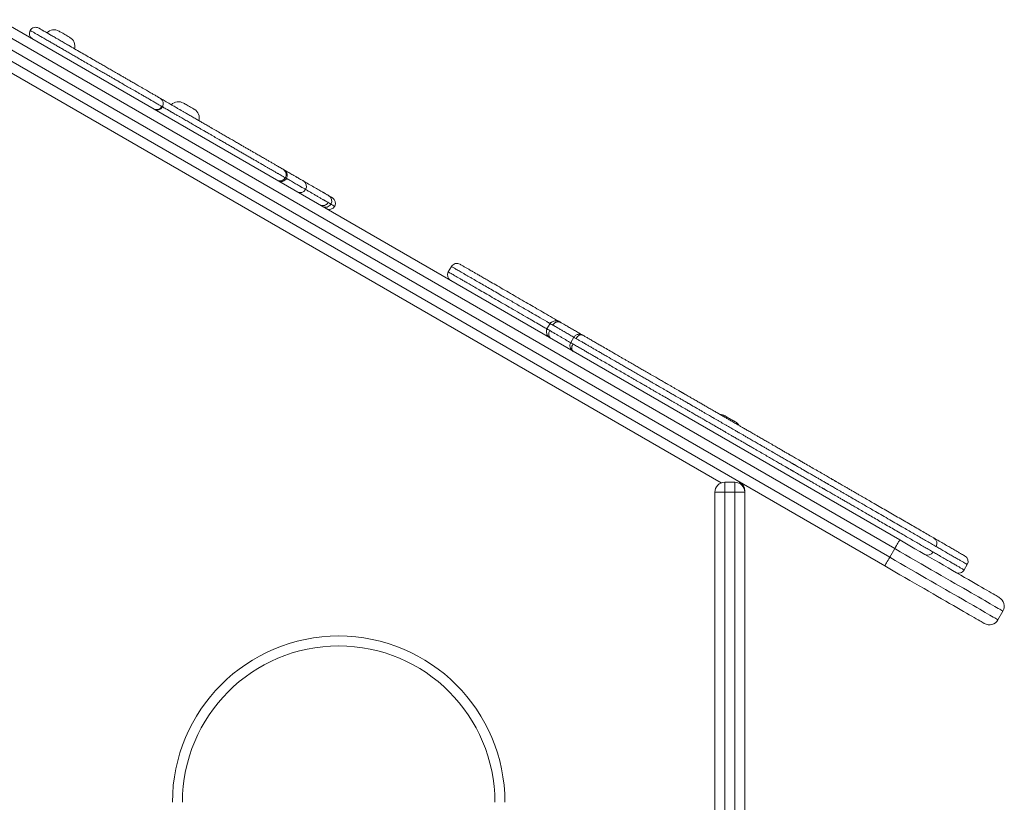
# Model space of a CAD drawing. Units: millimetres. Extents: x 245 to 310, y 109 to 325.
# Drawn here: x 284 to 292, y 309 to 315 of the extents above; entities that cross this region are included whole.
import ezdxf

# ---------------------------------------------------------------- set-up
doc = ezdxf.new("R2010")
doc.units = ezdxf.units.MM

msp = doc.modelspace()

# ---------------------------------------------------------------- linework, layer by layer
at = {"color": 7, "linetype": 'Continuous', "lineweight": 15}
for p, q in [((284.06758, 315.34793), (291.27291, 311.18793)), ((283.98758, 315.20937), (291.19291, 311.04937)), ((291.23291, 311.11865), (284.02758, 315.27865)), ((291.15291, 310.98009), (283.94758, 315.14009)), ((285.76542, 314.48315), (285.7654, 314.48317)), ((287.68607, 313.37426), (287.66107, 313.33096)), ((287.66146, 313.33074), (287.66149, 313.33072)), ((288.47491, 312.91883), (288.44991, 312.87553)), ((288.66516, 312.80899), (288.64016, 312.76569)), ((288.87123, 312.74775), (288.87123, 312.74775)), ((289.15849, 312.5819), (289.15835, 312.58198)), ((289.08337, 312.45207), (289.08344, 312.45202)), ((289.87377, 311.56932), (289.87377, 311.64932)), ((289.87377, 311.64932), (289.95377, 311.64932)), ((289.95377, 311.56932), (289.95377, 311.64932)), ((289.79377, 303.17033), (289.79377, 311.56932)), ((289.87377, 311.56932), (289.79377, 311.56932)), ((289.95377, 311.56932), (289.87377, 311.56932)), ((289.87377, 311.56932), (289.87377, 303.17033)), ((290.03377, 311.56932), (289.95377, 311.56932)), ((289.95377, 303.17033), (289.95377, 311.56932)), ((290.03377, 311.58004), (290.03377, 311.56932)), ((290.03377, 311.56932), (290.03377, 303.17033)), ((291.23291, 311.11865), (291.19291, 311.04937)), ((291.7885, 310.94799), (291.8135, 310.99129)), ((292.09894, 310.61865), (292.05894, 310.54937))]:
    msp.add_line(p, q, dxfattribs=at)
at = {"color": 8, "linetype": 'Continuous', "lineweight": 15}
for p, q in [((289.84383, 311.64351), (284.11377, 314.95176)), ((290.03377, 311.58004), (290.03305, 311.58004))]:
    msp.add_line(p, q, dxfattribs=at)
at = {"color": 7, "linetype": 'Continuous', "lineweight": 15, "flags": 128}
for points in [[(284.54595, 315.2565), (284.54652, 315.25617), (284.54903, 315.25472), (284.55341, 315.25219), (284.55947, 315.24869), (284.56693, 315.24438), (284.57543, 315.23948), (284.58457, 315.2342), (284.59393, 315.22879), (284.60308, 315.22351), (284.61158, 315.21861), (284.61903, 315.2143), (284.62509, 315.2108), (284.62948, 315.20827), (284.63198, 315.20683), (284.63255, 315.2065)], [(285.54188, 314.6815), (285.54245, 314.68117), (285.54496, 314.67972), (285.54934, 314.67719), (285.5554, 314.67369), (285.56286, 314.66939), (285.57136, 314.66448), (285.5805, 314.6592), (285.58986, 314.65379), (285.59901, 314.64851), (285.60751, 314.64361), (285.61496, 314.6393), (285.62102, 314.6358), (285.62541, 314.63327), (285.62791, 314.63183), (285.62848, 314.6315)], [(289.87201, 312.1815), (289.87258, 312.18117), (289.87508, 312.17972), (289.87947, 312.17719), (289.88553, 312.17369), (289.89298, 312.16939), (289.90148, 312.16448), (289.91063, 312.1592), (289.91999, 312.15379), (289.92913, 312.14851), (289.93763, 312.14361), (289.94509, 312.1393), (289.95115, 312.1358), (289.95553, 312.13327), (289.95804, 312.13183), (289.95861, 312.1315)], [(291.23291, 311.11865), (291.23986, 311.13068), (291.24659, 311.14235), (291.25291, 311.15329), (291.25862, 311.16318), (291.26355, 311.17172), (291.26755, 311.17865), (291.2705, 311.18375), (291.2723, 311.18688), (291.27291, 311.18793)], [(292.09894, 310.61865), (292.09789, 310.61925), (292.09477, 310.62106), (292.08956, 310.62406), (292.0823, 310.62826), (292.07298, 310.63363), (292.06165, 310.64018), (292.04831, 310.64788), (292.03301, 310.65671), (292.01579, 310.66666), (291.99668, 310.67769), (291.97573, 310.68979), (291.95298, 310.70292), (291.92851, 310.71705), (291.90236, 310.73214), (291.87459, 310.74817), (291.84528, 310.7651), (291.8145, 310.78287), (291.78231, 310.80145), (291.7488, 310.8208), (291.71405, 310.84086), (291.67814, 310.8616), (291.64115, 310.88295), (291.60318, 310.90487), (291.56432, 310.92731), (291.52467, 310.9502), (291.4843, 310.97351), (291.44334, 310.99716), (291.40186, 311.0211), (291.35998, 311.04528), (291.3178, 311.06964), (291.2754, 311.09412), (291.23291, 311.11865)], [(291.27291, 311.18793), (291.31326, 311.16463), (291.35352, 311.14139), (291.39356, 311.11828), (291.43329, 311.09533), (291.47262, 311.07263), (291.51143, 311.05023), (291.54962, 311.02817), (291.58711, 311.00653), (291.62379, 310.98535), (291.65957, 310.96469), (291.69436, 310.94461), (291.72806, 310.92515), (291.7606, 310.90636), (291.79189, 310.8883), (291.82184, 310.87101), (291.85038, 310.85453), (291.87745, 310.8389), (291.90296, 310.82418), (291.92685, 310.81038), (291.94906, 310.79756), (291.96954, 310.78573), (291.98823, 310.77494), (292.00508, 310.76521), (292.02006, 310.75657), (292.03311, 310.74903), (292.04422, 310.74262), (292.05334, 310.73735), (292.06047, 310.73324), (292.06557, 310.73029), (292.06863, 310.72852), (292.06965, 310.72793)], [(291.15291, 310.98009), (291.15352, 310.98114), (291.15532, 310.98426), (291.15827, 310.98937), (291.16227, 310.99629), (291.1672, 311.00483), (291.17291, 311.01473), (291.17923, 311.02567), (291.18596, 311.03734), (291.19291, 311.04937)], [(291.19291, 311.04937), (291.2354, 311.02483), (291.2778, 311.00036), (291.31998, 310.976), (291.36186, 310.95182), (291.40334, 310.92788), (291.4443, 310.90423), (291.48467, 310.88092), (291.52432, 310.85803), (291.56318, 310.83559), (291.60115, 310.81367), (291.63814, 310.79232), (291.67405, 310.77158), (291.7088, 310.75152), (291.74231, 310.73217), (291.7745, 310.71359), (291.80528, 310.69581), (291.83459, 310.67889), (291.86236, 310.66286), (291.88851, 310.64776), (291.91298, 310.63363), (291.93573, 310.6205), (291.95668, 310.60841), (291.97579, 310.59737), (291.99301, 310.58743), (292.00831, 310.5786), (292.02165, 310.5709), (292.03298, 310.56435), (292.0423, 310.55898), (292.04956, 310.55478), (292.05477, 310.55178), (292.05789, 310.54997), (292.05894, 310.54937)], [(291.94965, 310.52009), (291.94863, 310.52068), (291.94557, 310.52245), (291.94047, 310.52539), (291.93334, 310.5295), (291.92422, 310.53477), (291.91311, 310.54118), (291.90006, 310.54872), (291.88508, 310.55736), (291.86823, 310.5671), (291.84954, 310.57789), (291.82906, 310.58971), (291.80685, 310.60253), (291.78296, 310.61633), (291.75745, 310.63106), (291.73038, 310.64668), (291.70184, 310.66316), (291.67189, 310.68045), (291.6406, 310.69852), (291.60806, 310.7173), (291.57436, 310.73676), (291.53957, 310.75685), (291.50379, 310.7775), (291.46711, 310.79868), (291.42962, 310.82033), (291.39143, 310.84238), (291.35262, 310.86479), (291.31329, 310.88749), (291.27356, 310.91043), (291.23352, 310.93355), (291.19326, 310.95679), (291.15291, 310.98009)]]:
    msp.add_lwpolyline(points, dxfattribs=at)
at = {"color": 8, "linetype": 'Continuous', "lineweight": 15, "flags": 128}
msp.add_lwpolyline([(289.99377, 311.64932), (289.99316, 311.64827), (289.99135, 311.64514), (289.98904, 311.64112)], dxfattribs=at)
at = {"color": 7, "linetype": 'Continuous', "lineweight": 15}
for centre, radius, start, end in [((284.35914, 315.23733), 0.05, 60.035558, 150.058198), ((284.35914, 315.23733), 0.05, 150.056454, 239.965487), ((284.50595, 315.18721), 0.08, 60, 135.390546), ((284.59255, 315.13721), 0.08, 344.702469, 60), ((285.33114, 314.67615), 0.05, 330.002458, 59.167446), ((285.50188, 314.61221), 0.08, 60, 135.390546), ((285.32647, 314.67885), 0.05, 240.084713, 330.061161), ((285.33114, 314.67615), 0.05, 240.832124, 330.002528), ((285.58848, 314.56221), 0.08, 344.702469, 60), ((286.31314, 314.10919), 0.05, 330.025342, 47.40127), ((286.32273, 314.10371), 0.04996, 329.994989, 60.187654), ((286.31314, 314.10919), 0.05, 251.3451, 330.027715), ((286.32268, 314.10363), 0.04996, 239.813511, 330.09343), ((286.47598, 314.0152), 0.04998, 329.996836, 59.922892), ((286.47596, 314.01517), 0.04998, 240.077171, 330.033043), ((286.65613, 313.91117), 0.05, 240.046258, 330.107803), ((286.67829, 313.89837), 0.05, 239.978396, 330.129829), ((286.67829, 313.89837), 0.05, 330.129315, 60.020444), ((286.70855, 313.8809), 0.05, 330.000794, 59.967414), ((286.70855, 313.8809), 0.05, 240.033307, 330.0028), ((287.72937, 313.34926), 0.05, 59.998747, 150.054827), ((287.70437, 313.30596), 0.05, 150.074667, 240.001536), ((289.83201, 312.11221), 0.08, 60, 87.469876), ((289.91861, 312.06221), 0.08, 32.009983, 60), ((289.87377, 311.56932), 0.08, 90, 180), ((289.95377, 311.56932), 0.08, 0, 90), ((289.95377, 311.58004), 0.08, 0, 60), ((291.52133, 311.15998), 0.05, 330.035361, 59.895659), ((291.49634, 311.11667), 0.05, 240.236577, 330.024845), ((291.7702, 311.01629), 0.05, 330.050154, 60.000095), ((291.7452, 310.97299), 0.05, 239.999543, 330.030127), ((292.02965, 310.65865), 0.08, 330, 60), ((291.98965, 310.58937), 0.08, 240, 330), ((286.78377, 309.09033), 1.33, 0, 180), ((286.78377, 309.09033), 1.25, 0, 180)]:
    msp.add_arc(centre, radius, start, end, dxfattribs=at)
at = {"color": 8, "linetype": 'Continuous', "lineweight": 15}
for points, knots in [([(285.37431, 314.65123), (285.37429, 314.65123), (285.37427, 314.65125), (285.37231, 314.65238), (285.36813, 314.6548), (285.36119, 314.6588), (285.35103, 314.66467), (285.33823, 314.67206), (285.32467, 314.67989), (285.31081, 314.68789), (285.29774, 314.69543), (285.28447, 314.7031), (285.27046, 314.71118), (285.25558, 314.71977), (285.23574, 314.73123), (285.2137, 314.74395), (285.18778, 314.75892), (285.16546, 314.7718), (285.14423, 314.78406), (285.12401, 314.79573), (285.1042, 314.80717), (285.08556, 314.81794), (285.06741, 314.82841), (285.05073, 314.83804), (285.03526, 314.84698), (285.02085, 314.85529), (285.00574, 314.86402), (284.98712, 314.87477), (284.96502, 314.88753), (284.93636, 314.90408), (284.90522, 314.92206), (284.86966, 314.94259), (284.83022, 314.96535), (284.77161, 314.9992), (284.71636, 315.03109), (284.66508, 315.0607), (284.63412, 315.07858), (284.60322, 315.09642), (284.57287, 315.11394), (284.54323, 315.13105), (284.51476, 315.14749), (284.48611, 315.16403), (284.46172, 315.17811), (284.44115, 315.18999), (284.42635, 315.19853), (284.41225, 315.20667), (284.39763, 315.21511), (284.3812, 315.2246), (284.36349, 315.23482), (284.34847, 315.2435), (284.33438, 315.25163), (284.32308, 315.25815), (284.31639, 315.26202), (284.31624, 315.2621), (284.31618, 315.26213)], [0, 0, 0, 0, 0.0105926, 0.0245882, 0.037068, 0.0498931, 0.0640843, 0.0779275, 0.0921799, 0.1032929, 0.1146783, 0.1248426, 0.1353355, 0.1485175, 0.1618145, 0.1859172, 0.2045882, 0.224008, 0.2402289, 0.2565583, 0.2725955, 0.2887422, 0.3057481, 0.3227477, 0.3345303, 0.3462894, 0.3587112, 0.3711565, 0.3913862, 0.4120871, 0.4430615, 0.4740764, 0.5076342, 0.5420635, 0.6164458, 0.6414076, 0.6663709, 0.6912545, 0.716123, 0.7409889, 0.767097, 0.7932316, 0.8204912, 0.834239, 0.8479714, 0.8585078, 0.8692441, 0.8833241, 0.897898, 0.9168064, 0.9343616, 0.9589032, 0.9844038, 1, 1, 1, 1]), ([(286.36571, 314.07884), (286.36588, 314.07874), (286.36657, 314.07834), (286.36503, 314.07923), (286.36106, 314.08153), (286.3554, 314.0848), (286.34801, 314.08906), (286.33894, 314.0943), (286.32739, 314.10096), (286.31489, 314.10818), (286.3036, 314.1147), (286.29506, 314.11963), (286.28234, 314.12697), (286.26227, 314.13856), (286.2398, 314.15154), (286.21772, 314.16428), (286.20013, 314.17444), (286.18288, 314.1844), (286.16393, 314.19534), (286.14255, 314.20768), (286.11823, 314.22172), (286.0927, 314.23646), (286.0653, 314.25228), (286.03715, 314.26853), (286.00951, 314.28449), (285.98183, 314.30047), (285.95372, 314.31671), (285.92514, 314.3332), (285.89625, 314.34988), (285.86742, 314.36653), (285.83419, 314.38571), (285.80372, 314.40331), (285.77567, 314.4195), (285.75661, 314.43051), (285.73947, 314.4404), (285.72479, 314.44887), (285.71054, 314.4571), (285.69408, 314.4666), (285.6727, 314.47895), (285.64918, 314.49253), (285.62184, 314.50832), (285.59338, 314.52475), (285.56733, 314.53979), (285.54479, 314.5528), (285.52675, 314.56321), (285.50843, 314.57379), (285.49168, 314.58346), (285.4786, 314.59101), (285.46682, 314.59781), (285.45741, 314.60325), (285.45106, 314.60691), (285.44448, 314.61071), (285.44012, 314.61323), (285.43516, 314.61609), (285.43186, 314.618), (285.42899, 314.61966), (285.42574, 314.62153), (285.41986, 314.62492), (285.41046, 314.63035), (285.3983, 314.63738), (285.3854, 314.64482), (285.37702, 314.64966), (285.37466, 314.65102), (285.37408, 314.65136)], [0, 0, 0, 0, 0.0039914, 0.016063, 0.0261066, 0.0363815, 0.0467046, 0.0572716, 0.0676691, 0.0803502, 0.0876407, 0.0936694, 0.1001103, 0.1175673, 0.1430911, 0.1587917, 0.1745596, 0.1869631, 0.1997771, 0.2180532, 0.2368534, 0.2591774, 0.2815786, 0.3026765, 0.3238641, 0.3456549, 0.3674352, 0.3894656, 0.4115116, 0.4344394, 0.4573839, 0.4909608, 0.50778, 0.5245792, 0.5359629, 0.547544, 0.558343, 0.5695879, 0.5894982, 0.6193883, 0.6417033, 0.6641963, 0.6937359, 0.7085501, 0.7233516, 0.7428808, 0.7630739, 0.7841778, 0.8057467, 0.8400473, 0.8744745, 0.8866897, 0.8990534, 0.9038078, 0.9064486, 0.9084283, 0.9105861, 0.9138073, 0.923584, 0.9430202, 0.9672842, 0.9919609, 1, 1, 1, 1]), ([(286.5191, 313.99028), (286.51891, 313.99039), (286.51821, 313.99079), (286.51185, 313.99447), (286.50143, 314.00048), (286.48993, 314.00712), (286.48007, 314.01282), (286.47377, 314.01645), (286.46865, 314.01941), (286.46508, 314.02147), (286.45894, 314.02501), (286.45166, 314.02921), (286.43965, 314.03615), (286.41783, 314.04875), (286.39385, 314.0626), (286.37391, 314.07411), (286.36796, 314.07754), (286.36557, 314.07892)], [0, 0, 0, 0, 0.0227544, 0.0808954, 0.1468428, 0.2122784, 0.2776071, 0.344477, 0.4114303, 0.5216839, 0.5773105, 0.6328615, 0.6985798, 0.7644896, 0.9000422, 0.9598126, 1, 1, 1, 1]), ([(286.72093, 313.87375), (286.7211, 313.87365), (286.72169, 313.87331), (286.71724, 313.87588), (286.70979, 313.88019), (286.70047, 313.88557), (286.69164, 313.89066), (286.68445, 313.89481), (286.68002, 313.89737), (286.67961, 313.89761), (286.67833, 313.89835), (286.67562, 313.89991), (286.67123, 313.90245), (286.66453, 313.90632), (286.65673, 313.91082), (286.6473, 313.91627), (286.63326, 313.92437), (286.61393, 313.93553), (286.58391, 313.95286), (286.55211, 313.97123), (286.52844, 313.98489), (286.51899, 313.99034)], [0, 0, 0, 0, 0.026288, 0.089499, 0.153057, 0.2166381, 0.2812749, 0.3459217, 0.4103202, 0.4917138, 0.5474706, 0.5870042, 0.6263704, 0.6532506, 0.6801265, 0.7069614, 0.7338394, 0.7886043, 0.8435583, 0.9375536, 1, 1, 1, 1]), ([(286.75175, 313.85596), (286.75162, 313.85604), (286.75134, 313.8562), (286.74853, 313.85782), (286.74352, 313.86071), (286.73609, 313.865), (286.72812, 313.8696), (286.72294, 313.87259), (286.72134, 313.87352)], [0, 0, 0, 0, 0.1549444, 0.3291286, 0.4947653, 0.660781, 0.8948555, 1, 1, 1, 1]), ([(287.66149, 313.33072), (287.66185, 313.33051), (287.66262, 313.33007), (287.67113, 313.32515), (287.68338, 313.31808), (287.69856, 313.30932), (287.71425, 313.30026), (287.7314, 313.29036), (287.75165, 313.27867), (287.77516, 313.26509), (287.80256, 313.24927), (287.8343, 313.23095), (287.87264, 313.20881), (287.91805, 313.1826), (287.96964, 313.15281), (288.02667, 313.11988), (288.08695, 313.08508), (288.14877, 313.04939), (288.21277, 313.01244), (288.27285, 312.97775), (288.32898, 312.94535), (288.38017, 312.91579), (288.42069, 312.8924), (288.44426, 312.87879), (288.44991, 312.87553)], [0, 0, 0, 0, 0.0426413, 0.0926921, 0.1428435, 0.1929278, 0.2443216, 0.295757, 0.3471142, 0.3984012, 0.4418692, 0.4853149, 0.5302975, 0.5753005, 0.6256806, 0.6761336, 0.7265668, 0.7781814, 0.8297953, 0.8813094, 0.9168225, 0.952347, 0.988592, 1, 1, 1, 1]), ([(288.47491, 312.91883), (288.46604, 312.92395), (288.4339, 312.94251), (288.38676, 312.96972), (288.33436, 312.99997), (288.29065, 313.02521), (288.23468, 313.05753), (288.16748, 313.09632), (288.09778, 313.13656), (288.03831, 313.1709), (287.98923, 313.19924), (287.94178, 313.22663), (287.89717, 313.25238), (287.86098, 313.27328), (287.83364, 313.28907), (287.81297, 313.301), (287.79248, 313.31283), (287.77305, 313.32405), (287.75498, 313.33448), (287.73934, 313.34351), (287.72469, 313.35197), (287.71034, 313.36025), (287.69791, 313.36743), (287.68947, 313.3723), (287.6854, 313.37465), (287.68631, 313.37412), (287.68643, 313.37406)], [0, 0, 0, 0, 0.0178941, 0.0648979, 0.0972144, 0.12959, 0.1619382, 0.2267221, 0.2915207, 0.3352964, 0.3790882, 0.4228319, 0.4697758, 0.5166956, 0.5492329, 0.5818181, 0.6143801, 0.6612609, 0.7081887, 0.7551681, 0.8021196, 0.8499317, 0.8977947, 0.9455795, 0.9932849, 1, 1, 1, 1]), ([(288.45018, 312.87537), (288.4501, 312.87542), (288.44989, 312.87554), (288.45076, 312.87503), (288.45278, 312.87387), (288.45936, 312.87007), (288.46693, 312.8657), (288.47221, 312.86265)], [0, 0, 0, 0, 0.063867, 0.1600671, 0.2605311, 0.4844373, 1, 1, 1, 1]), ([(288.47221, 312.86265), (288.47908, 312.85869), (288.48985, 312.85247), (288.50564, 312.84335), (288.52144, 312.83423), (288.54017, 312.82341), (288.56137, 312.81118), (288.58246, 312.799), (288.60269, 312.78732), (288.62205, 312.77614), (288.6342, 312.76913), (288.64016, 312.76568)], [0, 0, 0, 0, 0.1263758, 0.1983041, 0.2717986, 0.4005589, 0.5297059, 0.6596514, 0.7894452, 0.8965493, 1, 1, 1, 1]), ([(288.49715, 312.90599), (288.49188, 312.90903), (288.48432, 312.91339), (288.47777, 312.91718), (288.47576, 312.91834), (288.47489, 312.91884), (288.4751, 312.91872), (288.47518, 312.91867)], [0, 0, 0, 0, 0.5156208, 0.7394995, 0.8399635, 0.9361941, 1, 1, 1, 1]), ([(288.66516, 312.80899), (288.66088, 312.81146), (288.64539, 312.8204), (288.61891, 312.83569), (288.58995, 312.85241), (288.56338, 312.86775), (288.54266, 312.87972), (288.52529, 312.88974), (288.51109, 312.89794), (288.50201, 312.90318), (288.49715, 312.90599)], [0, 0, 0, 0, 0.0740357, 0.2679665, 0.4661397, 0.6092603, 0.7539514, 0.830671, 0.9093522, 1, 1, 1, 1]), ([(288.64024, 312.76564), (288.64033, 312.76559), (288.64054, 312.76547), (288.64291, 312.7641), (288.64798, 312.76117), (288.65373, 312.75785), (288.65766, 312.75558)], [0, 0, 0, 0, 0.1742085, 0.3676736, 0.5672204, 1, 1, 1, 1]), ([(288.68273, 312.79885), (288.67878, 312.80112), (288.67302, 312.80445), (288.66792, 312.80739), (288.66554, 312.80877), (288.66533, 312.80889), (288.66524, 312.80894)], [0, 0, 0, 0, 0.4326999, 0.632158, 0.8255097, 1, 1, 1, 1]), ([(291.81319, 310.99147), (291.8132, 310.99147), (291.81322, 310.99145), (291.80967, 310.9935), (291.80153, 310.99821), (291.78703, 311.00657), (291.76796, 311.01759), (291.74457, 311.03109), (291.71732, 311.04682), (291.68574, 311.06505), (291.6498, 311.0858), (291.61335, 311.10685), (291.57805, 311.12723), (291.54482, 311.14642), (291.5091, 311.16704), (291.47124, 311.1889), (291.43176, 311.21169), (291.39075, 311.23537), (291.34822, 311.25992), (291.3007, 311.28736), (291.24876, 311.31735), (291.19216, 311.35002), (291.13513, 311.38295), (291.08343, 311.4128), (291.03778, 311.43915), (290.99784, 311.46221), (290.95864, 311.48485), (290.92405, 311.50482), (290.89432, 311.52198), (290.86892, 311.53665), (290.84488, 311.55053), (290.82101, 311.56431), (290.79856, 311.57727), (290.77773, 311.58929), (290.75915, 311.60002), (290.74187, 311.61), (290.72607, 311.61912), (290.71251, 311.62695), (290.70269, 311.63262), (290.69607, 311.63644), (290.69129, 311.6392), (290.68604, 311.64223), (290.67935, 311.64609), (290.67091, 311.65097), (290.66025, 311.65712), (290.64857, 311.66387), (290.63414, 311.6722), (290.61311, 311.68434), (290.58603, 311.69997), (290.5499, 311.72083), (290.5185, 311.73896), (290.49072, 311.755), (290.47655, 311.76318), (290.46287, 311.77108), (290.45164, 311.77756), (290.44216, 311.78304), (290.43514, 311.78709), (290.42779, 311.79133), (290.42172, 311.79484), (290.41672, 311.79772), (290.41171, 311.80062), (290.40654, 311.8036), (290.40444, 311.80482), (290.40447, 311.8048), (290.40327, 311.80549), (290.39804, 311.80851), (290.38824, 311.81417), (290.37487, 311.82189), (290.36036, 311.83026), (290.34731, 311.8378), (290.33246, 311.84637), (290.31076, 311.8589), (290.28021, 311.87654), (290.24567, 311.89648), (290.21554, 311.91387), (290.19123, 311.92791), (290.16591, 311.94253), (290.13772, 311.9588), (290.10682, 311.97665), (290.07615, 311.99435), (290.04837, 312.01039), (290.02443, 312.02422), (290.00282, 312.03669), (289.98179, 312.04883), (289.96486, 312.0586), (289.94867, 312.06795), (289.93634, 312.07507), (289.92069, 312.08411), (289.90175, 312.09504), (289.88251, 312.10615), (289.85605, 312.12143), (289.83045, 312.13621), (289.80421, 312.15136), (289.78548, 312.16217), (289.76753, 312.17253), (289.74934, 312.18303), (289.72969, 312.19438), (289.70823, 312.20677), (289.6859, 312.21966), (289.66284, 312.23298), (289.64153, 312.24528), (289.62491, 312.25488), (289.61381, 312.26128), (289.60542, 312.26613), (289.59727, 312.27083), (289.58884, 312.2757), (289.58086, 312.28031), (289.57079, 312.28612), (289.56146, 312.29151), (289.55079, 312.29767), (289.54045, 312.30364), (289.52838, 312.31061), (289.51394, 312.31895), (289.49567, 312.32949), (289.47211, 312.3431), (289.44504, 312.35872), (289.41755, 312.3746), (289.39259, 312.38901), (289.37108, 312.40143), (289.35129, 312.41285), (289.33046, 312.42488), (289.30958, 312.43693), (289.29181, 312.44719), (289.2751, 312.45684), (289.25946, 312.46587), (289.24244, 312.4757), (289.22584, 312.48528), (289.20818, 312.49547), (289.19015, 312.50589), (289.17196, 312.51638), (289.14775, 312.53037), (289.11958, 312.54663), (289.08717, 312.56534), (289.05614, 312.58326), (289.0248, 312.60135), (288.98333, 312.62529), (288.94218, 312.64905), (288.90108, 312.67278), (288.87263, 312.68921), (288.84686, 312.70408), (288.82371, 312.71745), (288.80047, 312.73087), (288.77608, 312.74495), (288.75052, 312.75971), (288.72572, 312.77403), (288.70244, 312.78746), (288.68936, 312.79502), (288.68273, 312.79885)], [0, 0, 0, 0, 0.0055693, 0.0141278, 0.0269844, 0.0398446, 0.0530609, 0.0662791, 0.0796724, 0.0930644, 0.1068054, 0.1205429, 0.1300936, 0.139643, 0.1494424, 0.1592399, 0.168806, 0.1783734, 0.1882265, 0.1980813, 0.2105071, 0.2229351, 0.2357224, 0.2485082, 0.2576955, 0.2668815, 0.2762835, 0.2856831, 0.292517, 0.2993499, 0.3063644, 0.3133775, 0.3217935, 0.3302162, 0.3388661, 0.3475182, 0.3566552, 0.3657889, 0.3751473, 0.3845126, 0.3947578, 0.4049996, 0.4119754, 0.4189545, 0.4258798, 0.4295668, 0.4332549, 0.440934, 0.4482555, 0.4555814, 0.4702262, 0.4743452, 0.4784702, 0.481547, 0.4846447, 0.4861953, 0.4877606, 0.4895831, 0.4931135, 0.4968104, 0.5005141, 0.5080527, 0.5178724, 0.5277113, 0.5375427, 0.547475, 0.5574254, 0.5673117, 0.5725565, 0.5778017, 0.5832019, 0.5886025, 0.5990755, 0.6098077, 0.6154732, 0.6211381, 0.6269987, 0.6328576, 0.6400961, 0.6475101, 0.6533367, 0.6593184, 0.6651529, 0.6711481, 0.679736, 0.6828554, 0.6860195, 0.6899317, 0.6938451, 0.6984026, 0.7030877, 0.7128518, 0.7177378, 0.7226157, 0.7262939, 0.7300677, 0.7346811, 0.7394212, 0.7449676, 0.7505131, 0.7556283, 0.7594662, 0.7613773, 0.7633668, 0.7659053, 0.7685087, 0.7719452, 0.7753859, 0.7823829, 0.7871936, 0.792053, 0.7953753, 0.7988223, 0.80365, 0.808603, 0.815094, 0.8217739, 0.8268069, 0.8319769, 0.837014, 0.8421787, 0.850098, 0.8581511, 0.8638511, 0.869621, 0.8736232, 0.8777602, 0.881757, 0.8858405, 0.889839, 0.8938415, 0.9019961, 0.9088569, 0.9157097, 0.9226997, 0.9296937, 0.9433818, 0.9502455, 0.9571032, 0.9622903, 0.9674807, 0.9726679, 0.9778497, 0.9837097, 0.9896779, 0.9947686, 1, 1, 1, 1]), ([(288.65766, 312.75558), (288.66227, 312.75292), (288.67159, 312.74754), (288.6917, 312.73593), (288.71774, 312.72089), (288.74801, 312.70342), (288.77689, 312.68675), (288.80379, 312.67121), (288.83067, 312.6557), (288.86327, 312.63687), (288.90148, 312.61481), (288.94498, 312.5897), (288.98847, 312.56459), (289.03226, 312.53931), (289.07572, 312.51421), (289.11256, 312.49295), (289.14327, 312.47521), (289.16636, 312.46188), (289.18789, 312.44946), (289.2071, 312.43836), (289.22512, 312.42796), (289.23971, 312.41954), (289.25168, 312.41263), (289.26547, 312.40466), (289.28175, 312.39527), (289.30248, 312.3833), (289.32387, 312.37094), (289.34453, 312.35901), (289.36766, 312.34567), (289.39318, 312.33093), (289.42085, 312.31495), (289.44672, 312.30002), (289.46936, 312.28695), (289.48651, 312.27704), (289.50068, 312.26886), (289.51278, 312.26188), (289.52337, 312.25577), (289.53308, 312.25016), (289.54243, 312.24476), (289.55184, 312.23933), (289.56142, 312.2338), (289.57134, 312.22807), (289.58358, 312.221), (289.59699, 312.21326), (289.6084, 312.20667), (289.62034, 312.19978), (289.63435, 312.19169), (289.65556, 312.17945), (289.67756, 312.16674), (289.70129, 312.15304), (289.72041, 312.142), (289.73893, 312.13131), (289.76054, 312.11884), (289.78557, 312.10439), (289.81371, 312.08814), (289.8375, 312.0744), (289.85728, 312.06298), (289.87391, 312.05338), (289.88925, 312.04452), (289.90217, 312.03706), (289.91248, 312.03111), (289.92295, 312.02506), (289.93516, 312.01802), (289.9481, 312.01055), (289.96237, 312.00231), (289.97776, 311.99342), (289.99681, 311.98242), (290.02063, 311.96867), (290.04829, 311.9527), (290.07709, 311.93607), (290.10349, 311.92083), (290.12738, 311.90704), (290.15592, 311.89056), (290.19079, 311.87043), (290.23059, 311.84745), (290.26209, 311.82926), (290.28619, 311.81535), (290.30416, 311.80498), (290.32056, 311.7955), (290.3348, 311.78729), (290.34664, 311.78045), (290.35628, 311.77489), (290.36393, 311.77047), (290.37126, 311.76624), (290.37678, 311.76305), (290.3795, 311.76148), (290.37937, 311.76155), (290.38024, 311.76105), (290.38325, 311.75931), (290.38812, 311.7565), (290.39532, 311.75235), (290.40311, 311.74784), (290.4098, 311.74398), (290.41577, 311.74053), (290.42357, 311.73603), (290.43452, 311.72971), (290.44764, 311.72214), (290.46745, 311.7107), (290.49233, 311.69634), (290.52261, 311.67886), (290.55371, 311.6609), (290.58252, 311.64426), (290.60787, 311.62963), (290.62798, 311.61802), (290.64225, 311.60978), (290.65189, 311.60422), (290.65854, 311.60037), (290.66492, 311.59669), (290.6696, 311.59399), (290.67704, 311.58969), (290.68755, 311.58363), (290.70286, 311.57479), (290.72022, 311.56476), (290.73802, 311.55449), (290.75614, 311.54402), (290.77683, 311.53208), (290.80064, 311.51833), (290.8275, 311.50282), (290.857, 311.48579), (290.88899, 311.46732), (290.92536, 311.44633), (290.96568, 311.42305), (291.01015, 311.39737), (291.056, 311.3709), (291.10317, 311.34367), (291.15097, 311.31607), (291.19953, 311.28804), (291.24834, 311.25985), (291.29477, 311.23305), (291.33823, 311.20796), (291.37893, 311.18446), (291.41883, 311.16142), (291.45719, 311.13927), (291.4933, 311.11842), (291.52742, 311.09872), (291.55973, 311.08007), (291.5943, 311.06011), (291.62974, 311.03965), (291.66514, 311.01921), (291.69672, 311.00098), (291.72442, 310.98498), (291.74805, 310.97135), (291.76737, 310.96019), (291.78115, 310.95223), (291.78784, 310.94837), (291.78817, 310.94818), (291.78828, 310.94812)], [0, 0, 0, 0, 0.0036985, 0.0074893, 0.0144758, 0.0216602, 0.0276619, 0.0336729, 0.0396971, 0.0457149, 0.055403, 0.0651109, 0.0748176, 0.0844859, 0.0941926, 0.1039027, 0.1093026, 0.1147635, 0.1192107, 0.1237767, 0.1282313, 0.1328707, 0.1367524, 0.1406636, 0.1487416, 0.1568605, 0.1622212, 0.1677085, 0.1730814, 0.1786365, 0.1849372, 0.1914197, 0.1959531, 0.200564, 0.2037698, 0.2070769, 0.211617, 0.2162668, 0.2216166, 0.2269694, 0.2302701, 0.2336099, 0.2375645, 0.2408548, 0.2429667, 0.245137, 0.2488048, 0.2524808, 0.2599247, 0.2644491, 0.2690316, 0.2727939, 0.2766952, 0.2837416, 0.2908687, 0.2978899, 0.3014561, 0.3050146, 0.3093528, 0.3115129, 0.313765, 0.3168764, 0.3200581, 0.3249236, 0.3297919, 0.3346786, 0.3395549, 0.3458791, 0.3524261, 0.3587384, 0.3651796, 0.3699471, 0.3747155, 0.3845156, 0.3942671, 0.4042242, 0.4099057, 0.4155868, 0.4214493, 0.4273113, 0.4327132, 0.4381152, 0.44368, 0.4492464, 0.4588475, 0.4685283, 0.4781199, 0.4877063, 0.4942266, 0.5007485, 0.5072224, 0.5105222, 0.5121334, 0.5135058, 0.5148755, 0.5172704, 0.5208567, 0.5245313, 0.5329406, 0.5413522, 0.549764, 0.5581722, 0.5649629, 0.5718989, 0.5787146, 0.5857365, 0.592806, 0.5998804, 0.6141187, 0.6241579, 0.6341874, 0.6445073, 0.6548323, 0.6629779, 0.6711209, 0.679435, 0.6877433, 0.6959295, 0.704118, 0.7126236, 0.7211315, 0.7313728, 0.7416167, 0.7521402, 0.762665, 0.7733564, 0.7840479, 0.7949637, 0.8058775, 0.815202, 0.8245252, 0.8341073, 0.8436881, 0.8530198, 0.8623531, 0.8719278, 0.8815039, 0.8949889, 0.9084771, 0.9223402, 0.9362049, 0.9501311, 0.9640544, 0.9784194, 0.9927788, 1, 1, 1, 1])]:
    msp.add_open_spline(points, degree=3, knots=knots, dxfattribs=at)
at = {"color": 7, "linetype": 'Continuous', "lineweight": 15}
for points, knots in [([(284.38486, 315.28022), (284.38471, 315.28031), (284.38432, 315.28053), (284.38938, 315.27761), (284.39735, 315.27301), (284.40645, 315.26776), (284.41357, 315.26364), (284.41964, 315.26014), (284.42732, 315.25571), (284.44283, 315.24675), (284.46499, 315.23396), (284.49228, 315.2182), (284.52184, 315.20113), (284.55413, 315.18249), (284.5876, 315.16317), (284.62669, 315.1406), (284.67098, 315.11503), (284.71973, 315.08688), (284.76837, 315.0588), (284.81155, 315.03387), (284.8492, 315.01213), (284.8809, 314.99383), (284.91338, 314.97508), (284.94567, 314.95644), (284.97415, 314.93999), (284.9986, 314.92588), (285.01981, 314.91363), (285.0432, 314.90013), (285.06831, 314.88563), (285.08977, 314.87324), (285.10692, 314.86334), (285.12115, 314.85512), (285.13597, 314.84657), (285.15186, 314.83739), (285.16773, 314.82823), (285.18471, 314.81843), (285.20361, 314.80751), (285.22431, 314.79556), (285.24392, 314.78424), (285.26194, 314.77384), (285.27722, 314.76502), (285.29095, 314.75709), (285.30276, 314.75027), (285.3156, 314.74286), (285.32972, 314.7347), (285.34122, 314.72807), (285.35057, 314.72267), (285.35507, 314.72007), (285.35649, 314.71925), (285.35622, 314.71941), (285.35618, 314.71943)], [0, 0, 0, 0, 0.0127482, 0.0330676, 0.0534053, 0.0666195, 0.0775032, 0.0814971, 0.0855186, 0.0979693, 0.1243731, 0.150906, 0.1831964, 0.2156191, 0.2478346, 0.2798415, 0.3237918, 0.3678995, 0.4121974, 0.4564084, 0.485696, 0.5150165, 0.5442222, 0.5782958, 0.6123356, 0.629595, 0.6468793, 0.670032, 0.6932175, 0.7162223, 0.7313847, 0.7467122, 0.7617238, 0.7764488, 0.7904571, 0.8045536, 0.8232915, 0.8420451, 0.8606772, 0.8766328, 0.8926064, 0.9043299, 0.9160205, 0.9258127, 0.9385432, 0.9566698, 0.9649397, 0.9800555, 0.9971404, 1, 1, 1, 1]), ([(285.35785, 314.71847), (285.35818, 314.71827), (285.36037, 314.71701), (285.37018, 314.71134), (285.38547, 314.70252), (285.40019, 314.69402), (285.41311, 314.68656), (285.42457, 314.67994), (285.43989, 314.6711), (285.45821, 314.66052), (285.47542, 314.65058), (285.49, 314.64217), (285.50177, 314.63537), (285.50998, 314.63063), (285.51747, 314.62631), (285.52438, 314.62232), (285.53258, 314.61758), (285.54262, 314.61179), (285.55223, 314.60624), (285.56449, 314.59916), (285.58287, 314.58855), (285.60887, 314.57354), (285.63991, 314.55562), (285.66949, 314.53854), (285.69918, 314.5214), (285.72253, 314.50792), (285.74146, 314.49699), (285.75406, 314.48971), (285.76407, 314.48393), (285.7834, 314.47277), (285.81288, 314.45575), (285.84947, 314.43462), (285.88418, 314.41458), (285.91672, 314.3958), (285.94963, 314.3768), (285.98008, 314.35922), (286.00756, 314.34336), (286.03229, 314.32908), (286.05716, 314.31472), (286.08231, 314.3002), (286.10637, 314.28631), (286.13135, 314.27188), (286.15874, 314.25607), (286.18694, 314.23979), (286.2134, 314.22451), (286.23695, 314.21091), (286.25923, 314.19805), (286.28265, 314.18453), (286.30328, 314.17262), (286.31875, 314.16369), (286.32574, 314.15965), (286.32808, 314.1583), (286.32963, 314.1574), (286.33161, 314.15626), (286.33653, 314.15342), (286.3427, 314.14986), (286.34741, 314.14714), (286.34769, 314.14698), (286.34779, 314.14692)], [0, 0, 0, 0, 0.005311, 0.0346497, 0.0640168, 0.0892331, 0.0994765, 0.1096914, 0.1240186, 0.1383975, 0.1518069, 0.1651531, 0.1793109, 0.1967579, 0.2143043, 0.2478884, 0.2814152, 0.2983782, 0.3152907, 0.3292733, 0.3432702, 0.3708063, 0.3984311, 0.4239106, 0.449359, 0.4808361, 0.4958993, 0.5053437, 0.5121841, 0.5190561, 0.5510814, 0.5831917, 0.6090368, 0.6349772, 0.6608022, 0.6864893, 0.7061195, 0.7258654, 0.745392, 0.7647216, 0.7843794, 0.8041329, 0.8280578, 0.8518762, 0.8708002, 0.8897511, 0.9083624, 0.9270029, 0.9510025, 0.9630273, 0.9659389, 0.9676824, 0.9685726, 0.9694908, 0.9728986, 0.9834648, 0.9939817, 1, 1, 1, 1]), ([(286.34979, 314.14577), (286.35295, 314.14394), (286.36047, 314.1396), (286.37629, 314.13046), (286.39371, 314.12041), (286.41014, 314.11093), (286.42515, 314.10226), (286.43726, 314.09527), (286.44431, 314.09119), (286.44849, 314.08878), (286.45192, 314.0868), (286.45887, 314.08279), (286.47071, 314.07595), (286.48445, 314.06802), (286.49512, 314.06186), (286.50066, 314.05866), (286.50061, 314.05869), (286.5006, 314.05869)], [0, 0, 0, 0, 0.0559343, 0.1333167, 0.1954597, 0.2578771, 0.319711, 0.3810534, 0.4488934, 0.5171937, 0.5855385, 0.6859044, 0.7865729, 0.8871024, 0.9478962, 0.989016, 1, 1, 1, 1]), ([(286.50261, 314.05754), (286.50903, 314.05383), (286.52954, 314.04199), (286.56412, 314.02202), (286.59826, 314.00231), (286.62414, 313.98737), (286.63932, 313.9786), (286.65037, 313.97223), (286.65612, 313.96891), (286.65843, 313.96757), (286.66023, 313.96653), (286.66137, 313.96588), (286.66186, 313.96559), (286.66663, 313.96284), (286.67451, 313.95829), (286.68356, 313.95306), (286.69264, 313.94782), (286.69939, 313.94392), (286.70345, 313.94158), (286.70289, 313.94191), (286.70274, 313.94199)], [0, 0, 0, 0, 0.0450989, 0.1440211, 0.2426598, 0.2862806, 0.3297011, 0.357176, 0.3752105, 0.4018295, 0.4286264, 0.4816092, 0.5720077, 0.6486053, 0.7254784, 0.8023296, 0.8615473, 0.920734, 0.9795591, 1, 1, 1, 1]), ([(286.70499, 313.94069), (286.70793, 313.93899), (286.71484, 313.935), (286.72464, 313.92935), (286.73273, 313.92468), (286.73321, 313.9244), (286.73344, 313.92427)], [0, 0, 0, 0, 0.2489824, 0.5841881, 0.799044, 1, 1, 1, 1]), ([(287.75516, 313.39211), (287.75507, 313.39216), (287.75482, 313.39231), (287.76079, 313.38886), (287.77072, 313.38313), (287.7855, 313.37459), (287.80267, 313.36468), (287.82378, 313.35249), (287.84596, 313.33969), (287.86974, 313.32596), (287.89339, 313.31231), (287.92098, 313.29637), (287.9525, 313.27818), (287.99231, 313.25519), (288.04095, 313.22711), (288.09781, 313.19428), (288.15781, 313.15964), (288.22021, 313.12361), (288.2805, 313.08881), (288.34026, 313.0543), (288.40033, 313.01962), (288.46264, 312.98365), (288.51684, 312.95235), (288.55032, 312.93302), (288.56211, 312.92622)], [0, 0, 0, 0, 0.025495, 0.0718888, 0.1183772, 0.164793, 0.2282712, 0.2917461, 0.3551527, 0.393197, 0.4314244, 0.4696796, 0.5078406, 0.545829, 0.596857, 0.6479856, 0.6992368, 0.7505268, 0.8016905, 0.8452237, 0.8889324, 0.9326945, 0.9763007, 1, 1, 1, 1]), ([(288.56411, 312.92506), (288.56111, 312.92674), (288.5552, 312.93004), (288.54574, 312.93475), (288.53571, 312.938), (288.52688, 312.94053), (288.51914, 312.94178), (288.50997, 312.94083), (288.49836, 312.93535), (288.48692, 312.92947), (288.47868, 312.92384), (288.47607, 312.92037), (288.47491, 312.91883)], [0, 0, 0, 0, 0.1086633, 0.2144708, 0.3182529, 0.4306045, 0.492065, 0.5544168, 0.7053371, 0.8709908, 0.9425933, 1, 1, 1, 1]), ([(288.49715, 312.90599), (288.49933, 312.90928), (288.50368, 312.91581), (288.51251, 312.92337), (288.52216, 312.92869), (288.53523, 312.93243), (288.55048, 312.9318), (288.55965, 312.92727), (288.56411, 312.92506)], [0, 0, 0, 0, 0.129676, 0.2577336, 0.3881948, 0.5169581, 0.7649078, 1, 1, 1, 1]), ([(288.56411, 312.92506), (288.57154, 312.92077), (288.58926, 312.91054), (288.61624, 312.89496), (288.64651, 312.87749), (288.67826, 312.85916), (288.70778, 312.84211), (288.72649, 312.83131), (288.73424, 312.82684)], [0, 0, 0, 0, 0.1313049, 0.3131111, 0.4947962, 0.6752142, 0.8655128, 1, 1, 1, 1]), ([(288.44991, 312.87553), (288.44932, 312.87429), (288.44753, 312.87055), (288.44689, 312.86285), (288.44695, 312.85171), (288.4478, 312.84099), (288.44944, 312.83176), (288.45299, 312.82394), (288.46023, 312.81687), (288.46857, 312.8083), (288.47869, 312.80147), (288.48558, 312.7973), (288.48911, 312.79516)], [0, 0, 0, 0, 0.0409308, 0.1233167, 0.2269923, 0.37674, 0.4451837, 0.5074814, 0.6323296, 0.7471961, 0.870189, 1, 1, 1, 1]), ([(288.48911, 312.79516), (288.48497, 312.79792), (288.47647, 312.80359), (288.46833, 312.81647), (288.46504, 312.82966), (288.46483, 312.84067), (288.46697, 312.85209), (288.47045, 312.85911), (288.47221, 312.86265)], [0, 0, 0, 0, 0.23510894, 0.48319512, 0.61173077, 0.74255668, 0.87013122, 1, 1, 1, 1]), ([(288.64016, 312.76568), (288.63846, 312.7621), (288.63511, 312.75507), (288.63385, 312.74352), (288.63487, 312.7325), (288.63887, 312.71948), (288.64699, 312.70586), (288.65674, 312.69897), (288.66124, 312.69578)], [0, 0, 0, 0, 0.1469853, 0.2889933, 0.4268447, 0.5579413, 0.7957499, 1, 1, 1, 1]), ([(288.73624, 312.82568), (288.73143, 312.82792), (288.72086, 312.83283), (288.70529, 312.83325), (288.69198, 312.8304), (288.68171, 312.82585), (288.67205, 312.81893), (288.66749, 312.81235), (288.66516, 312.80899)], [0, 0, 0, 0, 0.1966454, 0.4315993, 0.5633765, 0.7032446, 0.8485377, 1, 1, 1, 1]), ([(288.68273, 312.79885), (288.68645, 312.8043), (288.69388, 312.81517), (288.70875, 312.82568), (288.72394, 312.83021), (288.73214, 312.82719), (288.73624, 312.82568)], [0, 0, 0, 0, 0.2505479, 0.5002144, 0.7499852, 1, 1, 1, 1]), ([(288.73624, 312.82568), (288.7383, 312.8245), (288.74721, 312.81935), (288.76481, 312.80919), (288.79022, 312.79452), (288.81799, 312.77848), (288.84721, 312.76161), (288.882, 312.74153), (288.92294, 312.71789), (288.97406, 312.68838), (289.00978, 312.66776), (289.03001, 312.65608)], [0, 0, 0, 0, 0.0241914, 0.1050501, 0.1861564, 0.284559, 0.3836866, 0.4828751, 0.6391053, 0.795598, 1, 1, 1, 1]), ([(288.66124, 312.69578), (288.65788, 312.69858), (288.65114, 312.70418), (288.64746, 312.71961), (288.6491, 312.73776), (288.6548, 312.74963), (288.65766, 312.75558)], [0, 0, 0, 0, 0.2500117, 0.4997844, 0.7494503, 1, 1, 1, 1]), ([(289.12158, 312.60321), (289.11714, 312.60577), (289.10574, 312.61235), (289.08654, 312.62344), (289.06438, 312.63623), (289.04541, 312.64718), (289.03421, 312.65365), (289.03034, 312.65589)], [0, 0, 0, 0, 0.1472857, 0.3784854, 0.6318777, 0.8729002, 1, 1, 1, 1]), ([(289.12138, 312.60333), (289.13299, 312.59662), (289.15486, 312.58399), (289.18679, 312.56556), (289.21602, 312.54868), (289.24316, 312.53301), (289.26781, 312.51878), (289.29095, 312.50542), (289.3117, 312.49344), (289.3292, 312.48334), (289.34437, 312.47458), (289.35866, 312.46633), (289.37381, 312.45758), (289.39019, 312.44813), (289.4073, 312.43825), (289.42523, 312.42789), (289.44585, 312.41599), (289.46785, 312.40329), (289.48955, 312.39076), (289.5064, 312.38103), (289.51848, 312.37406), (289.52599, 312.36973), (289.53176, 312.36639), (289.5404, 312.3614), (289.54979, 312.35598), (289.56305, 312.34833), (289.57691, 312.34033), (289.59178, 312.33174), (289.60567, 312.32372), (289.62041, 312.31521), (289.63524, 312.30665), (289.65078, 312.29767), (289.67059, 312.28623), (289.69422, 312.27259), (289.71766, 312.25906), (289.73748, 312.24762), (289.75414, 312.238), (289.77116, 312.22817), (289.78797, 312.21847), (289.8028, 312.20991), (289.82124, 312.19926), (289.84387, 312.1862), (289.86998, 312.17112), (289.89573, 312.15625), (289.91801, 312.14339), (289.93748, 312.13215), (289.95363, 312.12282), (289.96922, 312.11382), (289.98676, 312.1037), (290.00491, 312.09321), (290.02178, 312.08348), (290.03623, 312.07513), (290.04974, 312.06734), (290.06446, 312.05884), (290.08087, 312.04936), (290.09959, 312.03855), (290.12103, 312.02618), (290.14779, 312.01072), (290.1777, 311.99346), (290.2128, 311.97319), (290.24901, 311.95229), (290.28457, 311.93175), (290.31577, 311.91374), (290.33903, 311.90032), (290.35527, 311.89094), (290.36626, 311.88459), (290.37638, 311.87875), (290.38308, 311.87488), (290.38589, 311.87326), (290.38607, 311.87315), (290.38736, 311.87241), (290.39205, 311.8697), (290.39945, 311.86543), (290.40816, 311.8604), (290.41725, 311.85515), (290.43066, 311.84741), (290.44919, 311.83671), (290.46816, 311.82576), (290.48481, 311.81615), (290.50329, 311.80548), (290.53214, 311.78882), (290.57019, 311.76685), (290.61429, 311.74139), (290.64995, 311.7208), (290.6772, 311.70507), (290.69513, 311.69472), (290.71098, 311.68557), (290.72381, 311.67816), (290.73398, 311.67229), (290.74338, 311.66686), (290.75102, 311.66245), (290.7569, 311.65905), (290.76143, 311.65644), (290.76706, 311.65319), (290.77578, 311.64815), (290.78861, 311.64075), (290.80455, 311.63154), (290.82202, 311.62146), (290.84243, 311.60967), (290.8649, 311.5967), (290.89002, 311.5822), (290.91713, 311.56655), (290.94896, 311.54817), (290.98561, 311.52701), (291.02679, 311.50324), (291.0722, 311.47702), (291.12162, 311.44848), (291.17481, 311.41778), (291.22842, 311.38682), (291.28142, 311.35622), (291.33348, 311.32616), (291.38416, 311.2969), (291.43351, 311.26841), (291.48059, 311.24123), (291.5248, 311.21571), (291.56802, 311.19076), (291.60935, 311.1669), (291.64831, 311.1444), (291.68289, 311.12444), (291.71277, 311.10718), (291.73848, 311.09234), (291.75998, 311.07993), (291.77712, 311.07003), (291.78881, 311.06328), (291.79485, 311.0598), (291.79451, 311.05999), (291.79438, 311.06006)], [0, 0, 0, 0, 0.0087047, 0.0163961, 0.0240716, 0.0304381, 0.0368014, 0.0432011, 0.0495972, 0.0558655, 0.0621702, 0.0684774, 0.0751702, 0.0818405, 0.0865247, 0.0911951, 0.0966605, 0.1021401, 0.1075485, 0.1129502, 0.1152153, 0.1174667, 0.1196833, 0.1219119, 0.129945, 0.1373341, 0.144703, 0.1495188, 0.1543247, 0.1582365, 0.1621451, 0.1660297, 0.1699199, 0.1768868, 0.1838839, 0.1882923, 0.1926981, 0.1970747, 0.2013106, 0.2050356, 0.2087712, 0.2164401, 0.2241061, 0.2306156, 0.2371038, 0.241122, 0.2451356, 0.2491513, 0.2531708, 0.2596014, 0.2660613, 0.2711681, 0.2762721, 0.2813402, 0.2858765, 0.2904177, 0.2962761, 0.3021418, 0.3103721, 0.3186136, 0.3291821, 0.3397537, 0.3500602, 0.3603619, 0.3672236, 0.3741117, 0.3809812, 0.3927636, 0.4046049, 0.4164501, 0.4267916, 0.4371397, 0.4474411, 0.452045, 0.4566348, 0.4618348, 0.4670996, 0.4723569, 0.4759345, 0.4795199, 0.4865823, 0.5002006, 0.5138353, 0.5274712, 0.5337077, 0.5399507, 0.5461659, 0.5523633, 0.5585888, 0.564803, 0.5747433, 0.5847078, 0.5946737, 0.605851, 0.6170328, 0.6281793, 0.638444, 0.6487372, 0.6590077, 0.6692414, 0.6781955, 0.6871854, 0.6961522, 0.7072559, 0.7183951, 0.7295148, 0.7428181, 0.7561726, 0.7695339, 0.7828466, 0.7957243, 0.8086263, 0.8214879, 0.8343783, 0.8473175, 0.8602206, 0.8752634, 0.8903767, 0.905514, 0.9205899, 0.9350964, 0.9496482, 0.9641842, 0.9786687, 0.9924629, 1, 1, 1, 1])]:
    msp.add_open_spline(points, degree=3, knots=knots, dxfattribs=at)

doc.saveas('drawing.dxf')
